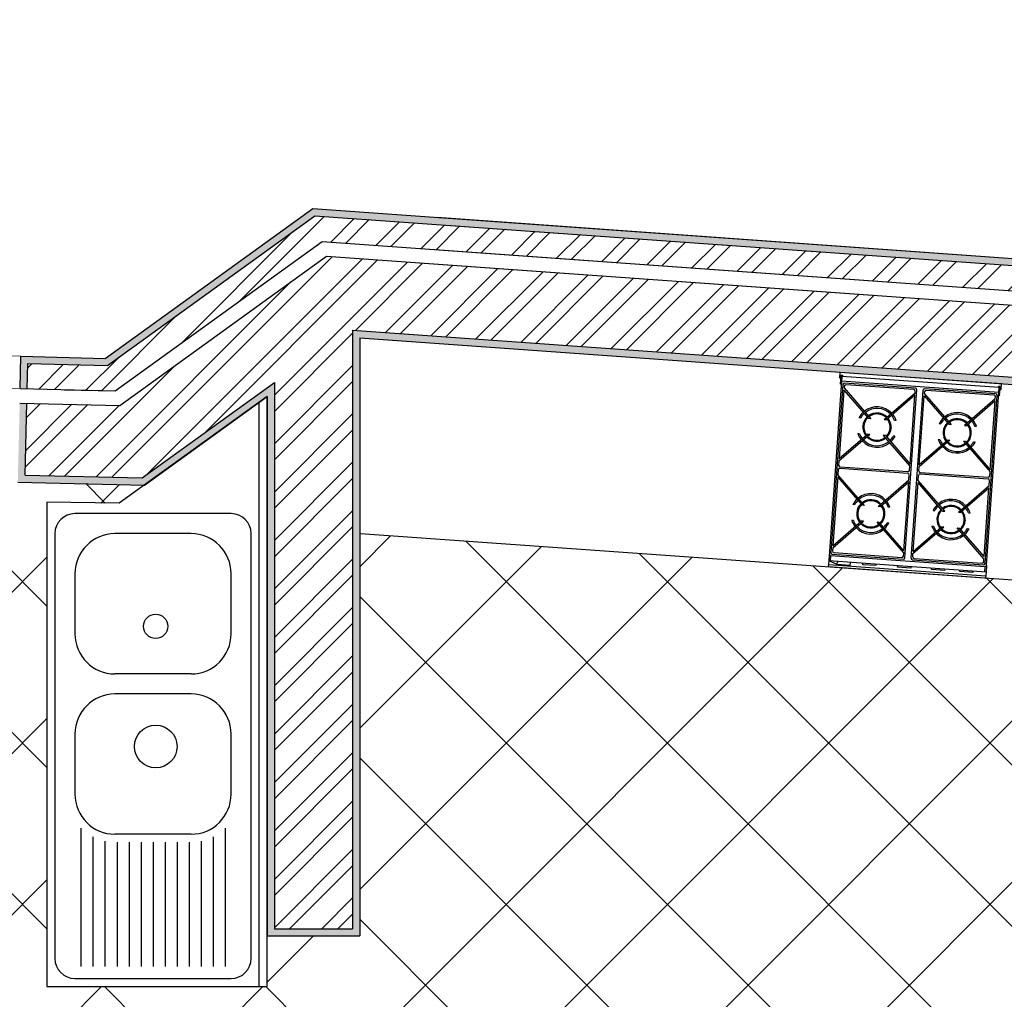
# Model space of a CAD drawing. Units: millimetres. Extents: x 11 to 116, y -49 to -1.
# Drawn here: x 19 to 21, y -14 to -12 of the extents above; entities that cross this region are included whole.
import ezdxf

# ---------------------------------------------------------------- set-up
doc = ezdxf.new("R2010")
doc.units = ezdxf.units.MM
doc.linetypes.add('HIDDEN2', pattern=[4.7625, 3.175, -1.5875])
for name, color, linetype in [('hatch', 6, 'Continuous'), ('hatch 10', 30, 'Continuous'), ('Mobilia', 140, 'Continuous'), ('Mobiliário', 140, 'Continuous'), ('paredes', 2, 'Continuous'), ('vistas', 1, 'Continuous')]:
    doc.layers.add(name, color=color, linetype=linetype)
doc.layers.add('invisibilidades', color=1, linetype='HIDDEN2', lineweight=5)

# ---------------------------------------------------------------- blocks, each defined once
blk = doc.blocks.new('Lava loicas siza')
at = {"layer": 'Mobiliário'}
for p, q in [((1323.837, 624.3411), (1323.837, 625.983)), ((1323.8147, 624.3411), (1323.8147, 625.9669)), ((1323.2236, 625.6793), (1323.2236, 624.3411)), ((1323.7366, 625.657), (1323.3017, 625.657)), ((1323.2459, 625.6012), (1323.2459, 624.4191)), ((1323.6251, 625.6012), (1323.4132, 625.6012)), ((1323.7924, 624.4191), (1323.7924, 625.6012)), ((1323.3017, 625.4897), (1323.3017, 625.3224)), ((1323.7366, 625.3224), (1323.7366, 625.4897)), ((1323.6251, 625.2109), (1323.4132, 625.2109)), ((1323.6251, 625.1552), (1323.4132, 625.1552)), ((1323.3017, 625.0436), (1323.3017, 624.8764)), ((1323.7366, 624.8764), (1323.7366, 625.0436)), ((1323.3184, 624.7819), (1323.3184, 624.3968)), ((1323.6251, 624.7648), (1323.4132, 624.7648)), ((1323.7199, 624.7819), (1323.7199, 624.3968)), ((1323.3519, 624.7574), (1323.3519, 624.3968)), ((1323.3853, 624.7455), (1323.3853, 624.3968)), ((1323.4188, 624.7425), (1323.4188, 624.3968)), ((1323.4523, 624.7425), (1323.4523, 624.3968)), ((1323.4857, 624.7425), (1323.4857, 624.3968)), ((1323.5192, 624.7425), (1323.5192, 624.3968)), ((1323.5526, 624.7425), (1323.5526, 624.3968)), ((1323.5861, 624.7425), (1323.5861, 624.3968)), ((1323.6195, 624.7425), (1323.6195, 624.3968)), ((1323.653, 624.7455), (1323.653, 624.3968)), ((1323.6864, 624.7574), (1323.6864, 624.3968)), ((1323.3017, 624.3634), (1323.7366, 624.3634)), ((1323.2236, 624.3411), (1323.837, 624.3411))]:
    blk.add_line(p, q, dxfattribs=at)
blk.add_lwpolyline([(1323.837, 625.983), (1323.425, 625.6857), (1323.2236, 625.6888), (1323.2236, 625.6793)], dxfattribs=at)
for centre, radius in [((1323.5266, 625.3434), 0.0338), ((1323.5266, 625.0089), 0.0594)]:
    blk.add_circle(centre, radius, dxfattribs=at)
for centre, radius, start, end in [((1323.3017, 625.6012), 0.0558, 90, 180), ((1323.7366, 625.6012), 0.0558, 360, 90), ((1323.4132, 625.4897), 0.1115, 90, 180), ((1323.6251, 625.4897), 0.1115, 360, 90), ((1323.4132, 625.3224), 0.1115, 180, 270), ((1323.6251, 625.3224), 0.1115, 270, 360), ((1323.4132, 625.0436), 0.1115, 90, 180), ((1323.6251, 625.0436), 0.1115, 360, 90), ((1323.4132, 624.8764), 0.1115, 180, 270), ((1323.6251, 624.8764), 0.1115, 270, 360), ((1323.3017, 624.4191), 0.0558, 180, 270), ((1323.7366, 624.4191), 0.0558, 270, 360)]:
    blk.add_arc(centre, radius, start, end, dxfattribs=at)

msp = doc.modelspace()

# ---------------------------------------------------------------- hatches: boundary and pattern name
at = {"layer": 'hatch'}
h = msp.add_hatch(dxfattribs=at)
h.set_pattern_fill('ANSI37', color=256, scale=0.1)
h.set_pattern_definition([(45, (21.74168, -13.14316), (-0.224506, 0.224506), []), (135, (21.74168, -13.14316), (-0.224506, -0.224506), [])])
h.paths.add_polyline_path([(21.9106, -13.1376), (21.3952, -13.1008, 0.414214), (21.3908, -13.1046), (21.3885, -13.1373, 0.414213), (21.3923, -13.1417), (22.1196, -13.1935, 0.414215), (22.124, -13.1897), (22.1263, -13.157, 0.414214), (22.1225, -13.1527), (22.0822, -13.1498), (22.0817, -13.158), (22.1062, -13.1597), (22.105, -13.1761), (21.8844, -13.1603), (21.8855, -13.144), (21.91, -13.1457)], flags=17)
h.paths.add_polyline_path([(19.2804, -12.6277), (19.2581, -12.6438), (19.2581, -14.2696), (19.2804, -14.2696)], flags=17)
h.paths.add_polyline_path([(19.2581, -12.6438), (18.8684, -12.925), (18.667, -12.9219), (18.667, -12.9314), (18.667, -14.2696), (19.2581, -14.2696)], flags=17)
h.paths.add_polyline_path([(19.2358, -13.0094), (19.2358, -14.1915, -0.414214), (19.18, -14.2473), (18.7451, -14.2473, -0.414214), (18.6893, -14.1915), (18.6893, -13.0094, -0.414214), (18.7451, -12.9537), (19.18, -12.9537, -0.414214)], flags=16)
h.paths.add_polyline_path([(19.18, -13.1209), (19.18, -13.2882, -0.414214), (19.0685, -13.3997), (18.8566, -13.3997, -0.414214), (18.7451, -13.2882), (18.7451, -13.1209, -0.414214), (18.8566, -13.0094), (19.0685, -13.0094, -0.414214)], flags=0)
h.paths.add_polyline_path([(19.0038, -13.2673, -1), (18.9362, -13.2673, -1)], flags=0)
h.paths.add_polyline_path([(19.18, -13.567), (19.18, -13.7343, -0.414214), (19.0685, -13.8458), (18.8566, -13.8458, -0.414214), (18.7451, -13.7343), (18.7451, -13.567, -0.414214), (18.8566, -13.4555), (19.0685, -13.4555, -0.414214)], flags=0)
h.paths.add_polyline_path([(19.0294, -13.6017, -1), (18.9106, -13.6017, -1)], flags=0)
edge = h.paths.add_edge_path()
edge.add_line((16.4794, -14.3408), (16.4794, -13.7355))
edge.add_line((16.4794, -13.7355), (16.4779, -13.7355))
edge.add_line((16.4779, -13.7355), (16.4779, -13.6016))
edge.add_line((16.4779, -13.6016), (16.5703, -13.5047))
edge.add_line((16.5703, -13.5047), (16.5595, -13.4944))
edge.add_line((16.5595, -13.4944), (16.5269, -13.4633))
edge.add_line((16.5269, -13.4633), (16.5545, -13.4344))
edge.add_line((16.5545, -13.4344), (16.571, -13.4498))
edge.add_line((16.571, -13.4498), (16.5743, -13.4463))
edge.add_line((16.5743, -13.4463), (16.5905, -13.4618))
edge.add_line((16.5905, -13.4618), (16.5595, -13.4944))
edge.add_line((16.5595, -13.4944), (16.5703, -13.5047))
edge.add_line((16.5703, -13.5047), (17.0774, -12.9729))
edge.add_line((17.0774, -12.9729), (17.0665, -12.9626))
edge.add_line((17.0665, -12.9626), (17.0401, -12.9903))
edge.add_spline(control_points=[(17.0401, -12.9903), (17.0405, -12.9881), (17.0419, -12.983), (17.0482, -12.9758), (17.0457, -12.9639), (17.0495, -12.9509), (17.0393, -12.944), (17.0396, -12.9392), (17.0401, -12.9373)], knot_values=[0.006984, 0.006984, 0.006984, 0.006984, 0.013755, 0.022879, 0.033323, 0.04872, 0.058121, 0.0639, 0.0639, 0.0639, 0.0639], degree=3, periodic=0)
edge.add_line((17.0401, -12.9373), (17.034, -12.9315))
edge.add_line((17.034, -12.9315), (17.0245, -12.9414))
edge.add_spline(control_points=[(17.027, -12.987), (17.0282, -12.9848), (17.0306, -12.9799), (17.0309, -12.9707), (17.0321, -12.9591), (17.0253, -12.9493), (17.0245, -12.9416), (17.0245, -12.9414)], knot_values=[0.002894, 0.002894, 0.002894, 0.002894, 0.010327, 0.019396, 0.03017, 0.044126, 0.053193, 0.053193, 0.053193, 0.053193], degree=3, periodic=0)
edge.add_line((17.0245, -12.9414), (17.0064, -12.9605))
edge.add_line((17.0064, -12.9605), (16.9985, -12.9688))
edge.add_spline(control_points=[(16.9984, -12.9688), (16.998, -12.9663), (16.9945, -12.9617), (16.992, -12.954), (16.9951, -12.9515), (16.996, -12.9507)], knot_values=[0.013567, 0.013567, 0.013567, 0.013567, 0.022209, 0.030055, 0.033565, 0.033565, 0.033565, 0.033565], degree=3, periodic=0)
edge.add_line((16.996, -12.9507), (17.0062, -12.9606))
edge.add_line((17.0062, -12.9606), (17.0245, -12.9414))
edge.add_spline(control_points=[(17.0245, -12.9414), (17.0245, -12.9414), (17.0245, -12.9414), (17.0245, -12.9414)], knot_values=[0.053193, 0.053193, 0.053193, 0.053193, 0.053532, 0.053532, 0.053532, 0.053532], degree=3, periodic=0)
edge.add_line((17.0245, -12.9414), (17.034, -12.9315))
edge.add_line((17.034, -12.9315), (17.0665, -12.9626))
edge.add_line((17.0665, -12.9626), (17.0774, -12.9729))
edge.add_line((17.0774, -12.9729), (17.2112, -12.8327))
edge.add_line((17.2112, -12.8327), (17.398, -12.8371))
edge.add_line((17.398, -12.8371), (18.586, -12.8657))
edge.add_line((18.586, -12.8657), (18.9387, -12.8742))
edge.add_line((18.9387, -12.8742), (19.2804, -12.6277))
edge.add_line((19.2804, -12.6277), (19.2804, -14.1274))
edge.add_arc((22.601, -10.2868), 5.0772, 229.1534, 229.1746)
edge.add_line((19.2818, -14.1287), (19.5381, -14.1287))
edge.add_line((19.5381, -14.1287), (19.5381, -13.0096))
edge.add_line((19.5381, -13.0096), (21.3882, -13.1414))
edge.add_line((21.3882, -13.1414), (21.3911, -13.1005))
edge.add_line((21.3911, -13.1005), (22.1266, -13.153))
edge.add_line((22.1266, -13.153), (22.1237, -13.1938))
edge.add_line((22.1237, -13.1938), (22.1243, -13.1939))
edge.add_line((22.1243, -13.1939), (22.4531, -13.2173))
edge.add_line((22.4531, -13.2173), (22.4531, -14.0807))
edge.add_line((22.4531, -14.0807), (22.4533, -14.0807))
edge.add_line((22.4533, -14.0807), (22.4531, -14.1207))
edge.add_line((22.4531, -14.1207), (22.4948, -14.1209))
edge.add_spline(control_points=[(22.4948, -14.1209), (22.4936, -14.1273), (22.4911, -14.1364), (22.4799, -14.1448), (22.4769, -14.1544), (22.473, -14.1593), (22.4715, -14.1608)], knot_values=[0.026488, 0.026488, 0.026488, 0.026488, 0.045096, 0.054394, 0.066906, 0.073639, 0.073639, 0.073639, 0.073639], degree=3, periodic=0)
edge.add_line((22.4715, -14.1608), (22.4327, -14.1606))
edge.add_line((22.4327, -14.1606), (22.4292, -14.8152))
edge.add_line((22.4292, -14.8152), (22.4292, -14.8952))
edge.add_line((22.4292, -14.8952), (22.4492, -14.8952))
edge.add_line((22.4492, -14.8952), (22.4492, -15.0952))
edge.add_line((22.4492, -15.0952), (23.5006, -15.1072))
edge.add_line((23.5006, -15.1072), (23.5006, -16.7397))
edge.add_line((23.5006, -16.7397), (19.3004, -16.7397))
edge.add_line((19.3004, -16.7397), (19.3004, -15.7737))
edge.add_line((19.3004, -15.7737), (19.5204, -15.7737))
edge.add_line((19.5204, -15.7737), (19.5204, -14.9055))
edge.add_line((19.5204, -14.9055), (19.2804, -14.9055))
edge.add_line((19.2804, -14.9055), (19.2804, -15.4237))
edge.add_line((19.2804, -15.4237), (15.3613, -15.4237))
edge.add_line((15.3613, -15.4237), (16.4794, -14.6126))
edge.add_line((16.4794, -14.6126), (16.4794, -14.3408))
h.paths.add_polyline_path([(21.8844, -13.1603), (21.8855, -13.144), (22.1062, -13.1597), (22.105, -13.1761)], flags=16)
h.paths.add_polyline_path([(19.18, -14.2473), (18.7451, -14.2473, -0.414214), (18.6893, -14.1915), (18.6893, -13.0094, -0.414214), (18.7451, -12.9537), (19.18, -12.9537, -0.414214), (19.2358, -13.0094), (19.2358, -14.1915, -0.414214)], flags=16)
h.paths.add_polyline_path([(19.0685, -13.8458), (18.8566, -13.8458, -0.414214), (18.7451, -13.7343), (18.7451, -13.567, -0.414214), (18.8566, -13.4555), (19.0685, -13.4555, -0.414214), (19.18, -13.567), (19.18, -13.7343, -0.414214)], flags=0)
h.paths.add_polyline_path([(18.9106, -13.6017, -1), (19.0294, -13.6017, -1)], flags=0)
h.paths.add_polyline_path([(19.0685, -13.3997), (18.8566, -13.3997, -0.414214), (18.7451, -13.2882), (18.7451, -13.1209, -0.414214), (18.8566, -13.0094), (19.0685, -13.0094, -0.414214), (19.18, -13.1209), (19.18, -13.2882, -0.414214)], flags=0)
h.paths.add_polyline_path([(18.9362, -13.2673, -1), (19.0038, -13.2673, -1)], flags=0)
at = {"layer": 'hatch 10', "extrusion": (0, 0, -1)}
h = msp.add_hatch(dxfattribs=at)
h.set_pattern_fill('ANSI32', color=256, scale=0.01)
h.set_pattern_definition([(45, (-34.83054, -14.12856), (-0.06735192, 0.06735192), []), (45, (-34.78564, -14.12856), (-0.06735192, 0.06735192), [])])
h.paths.add_polyline_path([(-10.7994, -20.0897), (-32.371, -20.0897), (-32.371, -15.2659), (-32.721, -15.2659), (-32.721, -20.0897), (-37.231, -20.0897), (-37.2422, -19.9397), (-37.5932, -19.9397), (-37.5556, -20.4397), (-10.7994, -20.4397)])
h.paths.add_polyline_path([(-37.62, -14.9159), (-37.971, -14.9159), (-37.9334, -15.4159), (-37.5824, -15.4159)])
h.paths.add_polyline_path([(-37.8861, -11.3776), (-38.2371, -11.3776), (-38.0302, -14.1286), (-34.8305, -14.1286), (-34.8305, -13.7786), (-37.7055, -13.7786)])
h.paths.add_polyline_path([(-38.1724, -7.5702, 0.170548), (-40.3309, -3.5818), (-40.5302, -3.8618, -0.16461), (-38.5275, -7.5159), (-38.2371, -11.3776), (-37.8861, -11.3776)])
at = {"layer": 'hatch 10'}
h = msp.add_hatch(dxfattribs=at)
h.set_pattern_fill('ANSI32', color=256, scale=0.01)
h.paths.add_polyline_path([(30.771, -3.8491), (30.9595, -3.9355), (30.3056, -4.4043), (30.3172, -4.4205), (30.9991, -3.9316), (30.7688, -3.8261), (28.6961, -5.3122), (28.7304, -5.3122)], flags=17)
h.paths.add_polyline_path([(30.771, -3.8491), (30.9595, -3.9355), (30.3056, -4.4043), (30.3172, -4.4205), (30.9991, -3.9316), (30.7688, -3.8261), (28.6961, -5.3122), (28.7304, -5.3122)], flags=16)
h.paths.add_polyline_path([(30.9991, -3.9316), (30.7688, -3.8261), (28.6961, -5.3122), (28.7304, -5.3122), (30.771, -3.8491), (30.9595, -3.9355), (30.3056, -4.4043), (30.3172, -4.4205)], flags=0)
h.paths.add_polyline_path([(30.771, -3.8491), (30.9595, -3.9355), (30.3056, -4.4043), (30.3172, -4.4205), (30.9991, -3.9316), (30.7688, -3.8261), (28.6961, -5.3122), (28.7304, -5.3122)], flags=0)
h.paths.add_polyline_path([(30.771, -3.8491), (30.9595, -3.9355), (30.3056, -4.4043), (30.3172, -4.4205), (30.9991, -3.9316), (30.7688, -3.8261), (28.6961, -5.3122), (28.7304, -5.3122)], flags=0)
h.paths.add_polyline_path([(30.771, -3.8491), (30.9595, -3.9355), (30.3056, -4.4043), (30.3172, -4.4205), (30.9991, -3.9316), (30.7688, -3.8261), (28.6961, -5.3122), (28.7304, -5.3122)])
h.paths.add_polyline_path([(30.9991, -3.9316), (30.7688, -3.8261), (28.6961, -5.3122), (28.7304, -5.3122), (30.771, -3.8491), (30.9595, -3.9355), (30.3056, -4.4043), (30.3172, -4.4205)], flags=0)
h.paths.add_polyline_path([(30.771, -3.8491), (30.9595, -3.9355), (30.3056, -4.4043), (30.3172, -4.4205), (30.9991, -3.9316), (30.7688, -3.8261), (28.6961, -5.3122), (28.7304, -5.3122)], flags=0)
h.paths.add_polyline_path([(30.771, -3.8491), (30.9595, -3.9355), (30.3056, -4.4043), (30.3172, -4.4205), (30.9991, -3.9316), (30.7688, -3.8261), (28.6961, -5.3122), (28.7304, -5.3122)], flags=0)
h.paths.add_polyline_path([(30.9991, -3.9316), (30.7688, -3.8261), (28.6961, -5.3122), (28.7304, -5.3122), (30.771, -3.8491), (30.9595, -3.9355), (30.3056, -4.4043), (30.3172, -4.4205)], flags=0)
h.paths.add_polyline_path([(30.771, -3.8491), (30.9614, -3.9341), (30.3075, -4.4029), (30.3029, -4.4062), (30.9595, -3.9355), (30.7617, -3.8557), (28.7078, -5.3285), (28.7304, -5.3122)], flags=0)
h.paths.add_polyline_path([(30.9595, -3.9355), (30.7617, -3.8557), (28.7078, -5.3285), (28.7304, -5.3122), (30.771, -3.8491), (30.9614, -3.9341), (30.3075, -4.4029), (30.3029, -4.4062)], flags=17)
h.paths.add_polyline_path([(30.771, -3.8491), (30.9614, -3.9341), (30.3075, -4.4029), (30.3029, -4.4062), (30.9595, -3.9355), (30.7617, -3.8557), (28.7078, -5.3285), (28.7304, -5.3122)], flags=16)
h.paths.add_polyline_path([(30.771, -3.8491), (30.9614, -3.9341), (30.3075, -4.4029), (30.3029, -4.4062), (30.9595, -3.9355), (30.7617, -3.8557), (28.7078, -5.3285), (28.7304, -5.3122)], flags=0)
h.paths.add_polyline_path([(30.771, -3.8491), (30.9614, -3.9341), (30.3075, -4.4029), (30.3029, -4.4062), (30.9595, -3.9355), (30.7617, -3.8557), (28.7078, -5.3285), (28.7304, -5.3122)])
h.paths.add_polyline_path([(30.771, -3.8491), (30.9614, -3.9341), (30.3075, -4.4029), (30.3029, -4.4062), (30.9595, -3.9355), (30.7617, -3.8557), (28.7078, -5.3285), (28.7304, -5.3122)], flags=0)
h.paths.add_polyline_path([(30.9595, -3.9355), (30.7617, -3.8557), (28.7078, -5.3285), (28.7304, -5.3122), (30.771, -3.8491), (30.9614, -3.9341), (30.3075, -4.4029), (30.3029, -4.4062)], flags=0)
edge = h.paths.add_edge_path(flags=17)
edge.add_line((20.4883, -6.058), (21.5508, -5.5272))
edge.add_line((21.5508, -5.5272), (21.4693, -5.322))
edge.add_line((21.4693, -5.322), (21.4513, -5.3309))
edge.add_line((21.4513, -5.3309), (21.5254, -5.5175))
edge.add_line((21.5254, -5.5175), (20.4794, -6.0401))
edge.add_arc((22.601, -10.2868), 4.7472, 116.5464, 183.3133)
edge.add_line((17.8618, -10.5611), (19.6143, -10.4198))
edge.add_line((19.6143, -10.4198), (19.5995, -10.6217))
edge.add_line((19.5995, -10.6217), (19.6197, -10.6201))
edge.add_line((19.6197, -10.6201), (19.636, -10.398))
edge.add_line((19.636, -10.398), (17.8806, -10.5395))
edge.add_arc((22.601, -10.2868), 4.7272, 116.5464, 183.0653, ccw=False)
edge = h.paths.add_edge_path(flags=16)
edge.add_line((20.3408, -5.7628), (21.4106, -5.2283))
edge.add_line((21.4106, -5.2283), (21.4365, -5.2936))
edge.add_line((21.4365, -5.2936), (21.4545, -5.2847))
edge.add_line((21.4545, -5.2847), (21.4211, -5.2007))
edge.add_line((21.4211, -5.2007), (20.3319, -5.7449))
edge.add_arc((22.601, -10.2868), 5.0772, 116.5464, 187.1224)
edge.add_line((17.563, -10.9163), (19.7556, -10.7395))
edge.add_line((19.7556, -10.7395), (19.7622, -10.6487))
edge.add_line((19.7622, -10.6487), (19.7483, -10.6498))
edge.add_line((19.7483, -10.6498), (19.7421, -10.6503))
edge.add_line((19.7421, -10.6503), (19.7369, -10.721))
edge.add_line((19.7369, -10.721), (17.8898, -10.8699))
edge.add_line((17.8898, -10.8699), (17.8898, -10.8699))
edge.add_line((17.8898, -10.8699), (17.6903, -10.886))
edge.add_line((17.6903, -10.886), (17.5805, -10.8948))
edge.add_arc((22.601, -10.2868), 5.0572, 116.5464, 186.9056, ccw=False)
h.paths.add_polyline_path([(23.8263, -4.3904), (23.7917, -4.1617), (22.4069, -4.8536), (22.4655, -5.0702)])
h.paths.add_polyline_path([(25.0525, -12.637), (25.0831, -12.8397), (28.0101, -13.0483), (28.0101, -11.8805), (27.8101, -11.8805), (27.8101, -12.8335)])
h.paths.add_polyline_path([(25.0356, -12.5255), (25.0463, -12.5964), (27.7701, -12.7905), (27.7701, -11.8805), (27.7001, -11.8805), (27.7001, -12.7154)])
h.paths.add_polyline_path([(26.7408, -16.9997), (26.7408, -17.0697), (28.9638, -17.0697), (28.9638, -16.9997)])
h.paths.add_polyline_path([(28.9638, -16.9597), (28.9638, -14.9359), (28.7638, -14.9359), (28.7638, -16.7597), (27.9971, -16.7597), (27.9897, -14.9389), (27.7897, -14.9397), (27.7971, -16.7597), (26.7408, -16.7597), (26.7408, -16.9597)])
h.paths.add_polyline_path([(30.8445, -16.7597), (29.9085, -16.7597), (29.9085, -16.9597), (31.0445, -16.9597), (31.0445, -14.9359), (30.8445, -14.9359)])
h.paths.add_polyline_path([(31.1545, -14.9359), (31.0845, -14.9359), (31.0845, -16.9997), (29.9085, -16.9997), (29.9085, -17.0697), (31.1545, -17.0697)])
h.paths.add_polyline_path([(34.7005, -13.9986), (34.7005, -12.8377), (34.9271, -12.7067), (34.827, -12.5336), (34.5005, -12.7223), (34.5005, -13.7986), (30.8445, -13.7986), (30.8445, -13.9986)])
h.paths.add_polyline_path([(34.8105, -14.1086), (34.8105, -12.9012), (34.9822, -12.8019), (34.9472, -12.7413), (34.7405, -12.8608), (34.7405, -14.0386), (31.1045, -14.0386), (31.1045, -14.1086)])
h.paths.add_polyline_path([(36.0356, -11.7747), (35.8356, -11.7747), (35.8356, -11.9505), (35.6834, -12.0384), (35.7836, -12.2116), (36.0356, -12.0658)])
h.paths.add_polyline_path([(36.1456, -11.7747), (36.0756, -11.7747), (36.0756, -12.0889), (35.8036, -12.2462), (35.8386, -12.3068), (36.1456, -12.1293)])
h.paths.add_polyline_path([(35.7829, -10.5078), (35.6845, -10.6819), (35.8356, -10.7673), (35.8356, -10.9408), (36.0356, -10.9408), (36.0356, -10.6505)])
h.paths.add_polyline_path([(36.0756, -10.6272), (36.0756, -10.9408), (36.1456, -10.9408), (36.1456, -10.5863), (35.8369, -10.412), (35.8025, -10.4729)])
h.paths.add_polyline_path([(31.1641, -8.6255), (30.6271, -7.8042), (30.4597, -7.9136), (31.0555, -8.8248), (34.7549, -8.8476), (34.6941, -10.1226), (35.0022, -10.2966), (35.1005, -10.1224), (34.8997, -10.009), (35.1239, -5.3118), (32.3938, -5.3118), (32.3938, -5.5118), (34.9141, -5.5118), (34.7644, -8.6477)])
h.paths.add_polyline_path([(35.2392, -5.2018), (32.3938, -5.2018), (32.3938, -5.2718), (35.1658, -5.2718), (34.9408, -9.9863), (35.1202, -10.0876), (35.1546, -10.0267), (35.0128, -9.9466)])
h.paths.add_polyline_path([(29.9394, -14.1086), (30.0094, -14.1086), (30.0094, -11.3976), (29.9394, -11.3976), (29.9394, -12.0325), (29.4932, -12.0325), (29.4312, -11.6165), (29.8334, -11.6165), (29.8334, -11.3976), (29.7634, -11.3976), (29.7634, -11.5465), (29.5008, -11.5465), (29.5008, -10.9714), (30.057, -10.6713), (30.057, -8.6031), (29.857, -8.6031), (29.857, -9.7009), (29.0786, -9.726), (29.089, -9.7957), (29.857, -9.771), (29.857, -10.5897), (29.2072, -10.5888), (29.4329, -12.1025), (29.9394, -12.1025)])
h.paths.add_polyline_path([(29.4308, -11.6138), (29.2884, -10.6589), (29.9309, -10.6598), (29.4308, -10.9296)], flags=16)
h.paths.add_polyline_path([(29.4108, -11.344), (29.3116, -10.6789), (29.8519, -10.6797), (29.4108, -10.9177)], flags=0)
h.paths.add_polyline_path([(27.8101, -9.988), (27.8101, -10.8546), (28.0101, -10.8546), (28.0101, -9.7728), (24.6568, -10.0189), (24.6867, -10.2173)])
h.paths.add_polyline_path([(24.6927, -10.257), (24.7032, -10.3264), (27.7001, -10.1064), (27.7001, -10.8546), (27.7701, -10.8546), (27.7701, -10.0311)], flags=17)
h.paths.add_polyline_path([(23.8956, -10.2754), (24.0236, -10.266), (23.9742, -10.069), (23.8424, -10.0787)])
h.paths.add_polyline_path([(24.0509, -10.3743), (24.0335, -10.3053), (23.9063, -10.3147), (23.9249, -10.3835)])
h.paths.add_polyline_path([(20.7619, -11.065), (20.8637, -11.2627), (21.9585, -10.4777), (21.9203, -10.4805), (22.3253, -10.1901), (21.943, -10.2181)])
h.paths.add_polyline_path([(22.1688, -10.4623), (22.035, -10.4721), (20.8124, -11.3487), (20.8447, -11.4117)])
edge = h.paths.add_edge_path()
edge.add_line((19.6197, -10.6201), (19.636, -10.398))
edge.add_line((19.636, -10.398), (17.9901, -10.5307))
edge.add_line((17.9901, -10.5307), (17.8806, -10.5395))
edge.add_arc((22.601, -10.2868), 4.7272, 116.5464, 183.0653, ccw=False)
edge.add_line((20.4883, -6.058), (21.5508, -5.5272))
edge.add_line((21.5508, -5.5272), (21.4693, -5.322))
edge.add_line((21.4693, -5.322), (20.39, -5.8612))
edge.add_arc((22.601, -10.2868), 4.9472, 116.5464, 185.6821)
edge.add_line((17.6782, -10.7766), (19.6197, -10.6201))
edge = h.paths.add_edge_path()
edge.add_arc((22.601, -10.2868), 4.9872, 116.5464, 186.1332, ccw=False)
edge.add_line((20.3721, -5.8254), (21.4545, -5.2847))
edge.add_line((21.4545, -5.2847), (21.4211, -5.2007))
edge.add_line((21.4211, -5.2007), (20.3319, -5.7449))
edge.add_arc((22.601, -10.2868), 5.0772, 116.5464, 187.1224)
edge.add_line((17.563, -10.9163), (19.7556, -10.7395))
edge.add_line((19.7556, -10.7395), (19.7622, -10.6487))
edge.add_line((19.7622, -10.6487), (19.7483, -10.6498))
edge.add_line((19.7483, -10.6498), (17.6424, -10.8196))
h.paths.add_polyline_path([(21.3969, -9.7627), (22.6193, -8.8862), (22.6855, -9.0632), (22.8539, -8.9424), (22.7151, -8.5714), (21.4428, -9.4836), (19.79, -7.1784), (19.6274, -7.295)])
h.paths.add_polyline_path([(22.8567, -5.6216), (22.6323, -5.6863), (23.5892, -9.2202), (23.7347, -9.1158)])
h.paths.add_polyline_path([(24.4315, -8.3947), (24.4617, -8.5945), (25.8383, -7.6075), (26.5003, -8.5308), (26.6629, -8.4143), (26.0008, -7.4909), (27.2788, -6.5746), (27.2905, -6.5908), (29.0179, -5.3522), (28.6747, -5.3522)])
h.paths.add_polyline_path([(22.4069, -4.8536), (22.4655, -5.0702), (23.8263, -4.3904), (23.7917, -4.1617)])
h.paths.add_polyline_path([(23.7666, -4.1295), (23.7556, -4.0568), (22.3958, -4.7361), (22.4144, -4.805)])
h.paths.add_polyline_path([(26.317, -5.3122), (26.317, -5.2422), (23.9752, -5.2422), (23.9858, -5.3122)])
h.paths.add_polyline_path([(23.9919, -5.3522), (23.9949, -5.3722), (23.7398, -5.3722), (23.7398, -5.5522), (26.317, -5.5522), (26.317, -5.3522)])
h.paths.add_polyline_path([(28.7304, -5.3122), (29.0737, -5.3122), (30.9804, -3.945), (30.771, -3.8491)])
h.paths.add_polyline_path([(30.3813, -4.5099), (30.3406, -4.453), (27.3138, -6.6233), (28.3915, -8.1264), (26.951, -9.1593), (27.0675, -9.3218), (30.1641, -7.1015), (30.0475, -6.939), (28.554, -8.0098), (27.5171, -6.5637)])
h.paths.add_polyline_path([(31.5511, -6.107), (30.8136, -5.0785), (30.6511, -5.195), (31.272, -6.061), (30.676, -6.4883), (30.7925, -6.6509)])
h.paths.add_polyline_path([(30.903, -5.0144), (30.8461, -5.0552), (31.5836, -6.0837), (31.6405, -6.0429)])
h = msp.add_hatch(dxfattribs=at)
h.set_pattern_fill('AR-SAND', color=256, scale=0.0005)
h.paths.add_polyline_path([(19.4132, -12.1248), (24.0197, -12.4531), (24.0467, -12.5252), (24.0686, -12.5268), (24.0339, -12.4341), (19.4074, -12.1044), (18.8294, -12.5215), (18.5944, -12.5158), (18.5922, -12.6058), (18.6122, -12.6063), (18.6139, -12.5363), (18.8356, -12.5417)])
h.paths.add_polyline_path([(19.2804, -12.6277), (19.2804, -14.1274, 0.000092), (19.2818, -14.1287), (19.5381, -14.1287), (19.5381, -12.4646), (22.4531, -12.6723), (22.4531, -14.1207), (22.6931, -14.122), (22.6931, -12.6894), (24.1688, -12.7946), (24.084, -12.568), (24.0621, -12.5664), (24.1391, -12.7724), (22.6731, -12.6679), (22.6731, -14.11), (22.4731, -14.11), (22.4731, -12.6537), (19.5181, -12.4431), (19.5181, -14.1087), (19.3004, -14.1087), (19.3004, -12.5886), (18.9325, -12.8541), (18.6064, -12.8462), (18.6112, -12.6463), (18.5913, -12.6458), (18.586, -12.8657), (18.9387, -12.8742)])
h.paths.add_polyline_path([(19.1904, -17.0697), (19.1904, -16.7597), (19.2604, -16.7597), (19.2604, -16.7397), (19.1704, -16.7397), (19.1704, -17.0897), (24.6615, -17.0897), (24.6615, -16.9997), (24.6415, -16.9997), (24.6415, -17.0697)])
h.paths.add_polyline_path([(19.3004, -16.7397), (19.3004, -16.7597), (23.5206, -16.7597), (23.5206, -15.0874), (22.4692, -15.0754), (22.4692, -14.8752), (23.7206, -14.8752), (23.7206, -15.0897), (23.7206, -16.7597), (24.6415, -16.7597), (24.6415, -16.9597), (24.6615, -16.9597), (24.6615, -16.7397), (23.7406, -16.7397), (23.7406, -14.8552), (22.4492, -14.8552), (22.4492, -15.0952), (23.5006, -15.1072), (23.5006, -16.7397)])
h.paths.add_polyline_path([(16.1479, -13.4695), (16.3177, -13.2915), (16.3683, -13.3398), (16.3821, -13.3253), (16.317, -13.2632), (16.1279, -13.4615), (16.1279, -13.7355), (16.2179, -13.7355), (16.2179, -13.7155), (16.1479, -13.7155)])
h.paths.add_polyline_path([(16.4579, -13.7155), (16.2579, -13.7155), (16.2579, -13.7355), (16.4779, -13.7355), (16.4779, -13.6016), (16.5703, -13.5047), (16.5595, -13.4944), (16.5269, -13.4633), (16.4111, -13.3529), (16.3973, -13.3674), (16.542, -13.5054), (16.4579, -13.5936)])
h.paths.add_polyline_path([(17.2028, -12.8124), (17.0767, -12.9447), (16.932, -12.8066), (16.9182, -12.8211), (17.034, -12.9315), (17.0665, -12.9626), (17.0774, -12.9729), (17.2112, -12.8327), (17.398, -12.8371), (17.4033, -12.6172), (17.3833, -12.6167), (17.3785, -12.8167)])
h.paths.add_polyline_path([(17.386, -12.5068), (17.3843, -12.5767), (17.4043, -12.5772), (17.4065, -12.4872), (17.0647, -12.479), (16.8241, -12.7314), (16.8892, -12.7935), (16.903, -12.779), (16.8524, -12.7307), (17.0731, -12.4992)])
h = msp.add_hatch(dxfattribs=at)
h.set_pattern_fill('ANSI32', color=256, scale=0.01)
h.paths.add_polyline_path([(14.8723, -15.7537), (19.2604, -15.7537), (19.2604, -15.6837), (14.6282, -15.6837), (12.6957, -17.0858), (13.0363, -17.0858)])
h.paths.add_polyline_path([(16.2179, -14.481), (16.2179, -14.3608), (16.1479, -14.3608), (16.1479, -14.4453), (12.5084, -17.0858), (12.6276, -17.0858)])
h.paths.add_polyline_path([(19.5004, -14.9255), (19.3004, -14.9255), (19.3004, -15.4437), (15.2996, -15.4437), (16.4594, -14.6024), (16.4594, -14.3608), (16.2579, -14.3608), (16.2579, -14.5014), (14.6834, -15.6437), (19.3004, -15.6437), (19.3004, -15.7537), (19.5004, -15.7537)])
h.paths.add_polyline_path([(24.6415, -16.7597), (23.7206, -16.7597), (23.7206, -15.0897), (23.7206, -14.8752), (22.4692, -14.8752), (22.4692, -15.0754), (23.5206, -15.0874), (23.5206, -16.7597), (19.3004, -16.7597), (19.3004, -16.9597), (24.6415, -16.9597)])
h.paths.add_polyline_path([(24.6415, -16.9997), (19.2604, -16.9997), (19.2604, -16.7597), (19.1904, -16.7597), (19.1904, -17.0697), (24.6415, -17.0697)])
h.paths.add_polyline_path([(19.4452, -12.2374), (18.87, -12.6525), (18.6112, -12.6463), (18.6064, -12.8462), (18.9325, -12.8541), (19.3004, -12.5886), (19.3004, -14.1087), (19.5181, -14.1087), (19.5181, -12.4431), (22.4731, -12.6537), (22.4731, -14.11), (22.6731, -14.11), (22.6731, -12.6679), (24.1391, -12.7724), (24.0621, -12.5664)])
h.paths.add_polyline_path([(19.4336, -12.1965), (24.0467, -12.5252), (24.0197, -12.4531), (19.4132, -12.1248), (18.8356, -12.5417), (18.6139, -12.5363), (18.6122, -12.6063), (18.8575, -12.6122)])
h.paths.add_polyline_path([(17.3833, -12.6167), (17.1191, -12.6104), (16.932, -12.8066), (17.0767, -12.9447), (17.2028, -12.8124), (17.3785, -12.8167)])
h.paths.add_polyline_path([(17.386, -12.5068), (17.0731, -12.4992), (16.8524, -12.7307), (16.903, -12.779), (17.1024, -12.57), (17.3843, -12.5767)])
h.paths.add_polyline_path([(16.3683, -13.3398), (16.3177, -13.2915), (16.1479, -13.4695), (16.1479, -13.7155), (16.2179, -13.7155), (16.2179, -13.4975)])
h.paths.add_polyline_path([(16.542, -13.5054), (16.3973, -13.3674), (16.2579, -13.5135), (16.2579, -13.7155), (16.4579, -13.7155), (16.4579, -13.5936)])

# ---------------------------------------------------------------- linework, layer by layer
at = {"layer": 'invisibilidades', "ltscale": 0.05}
for p, q in [((17.4065, -12.4872), (18.5944, -12.5158)), ((17.4043, -12.5772), (18.5922, -12.6058))]:
    msp.add_line(p, q, dxfattribs=at)
at = {"layer": 'Mobilia', "linetype": 'Continuous'}
for p, q in [((20.8804, -12.5716), (20.8438, -13.0852)), ((20.8744, -12.5765), (20.8756, -12.5599)), ((20.8775, -12.5768), (20.8744, -12.5765)), ((20.8756, -12.5599), (20.9136, -12.5626)), ((20.8763, -12.5936), (20.8781, -12.5683)), ((20.8781, -12.5683), (20.8832, -12.5687)), ((21.3186, -12.6028), (20.8804, -12.5716)), ((20.883, -12.5718), (20.8832, -12.5687)), ((20.9136, -12.5626), (21.325, -12.5919)), ((20.8831, -12.5942), (20.8498, -13.0616)), ((20.8863, -12.61), (20.8727, -12.8016)), ((20.8788, -12.5938), (20.8763, -12.5936)), ((21.3176, -12.6165), (20.8794, -12.5853)), ((20.8863, -12.61), (20.9549, -12.6891)), ((20.8871, -12.5988), (20.8867, -12.604)), ((20.8867, -12.604), (20.961, -12.6896)), ((21.0853, -12.6043), (20.8877, -12.5902)), ((21.0807, -12.6083), (20.8917, -12.5948)), ((21.056, -13.0763), (21.0893, -12.6089)), ((21.0732, -13.0775), (21.1065, -12.6101)), ((21.3087, -12.6202), (21.1111, -12.6061)), ((21.3041, -12.6242), (21.1151, -12.6107)), ((21.2834, -13.0968), (21.3186, -12.6028)), ((21.316, -12.6026), (21.3162, -12.5996)), ((21.3214, -12.5999), (21.3162, -12.5996)), ((21.3196, -12.6252), (21.3214, -12.5999)), ((21.3208, -12.6083), (21.3238, -12.6086)), ((21.3238, -12.6086), (21.325, -12.5919)), ((21.0843, -12.618), (20.9987, -12.6923)), ((21.0839, -12.6241), (21.0048, -12.6927)), ((21.0703, -12.8156), (21.0839, -12.6241)), ((21.0843, -12.618), (21.0847, -12.6129)), ((21.096, -12.8175), (21.1097, -12.6259)), ((21.1097, -12.6259), (21.1783, -12.7051)), ((21.1101, -12.6199), (21.1105, -12.6147)), ((21.1101, -12.6199), (21.1844, -12.7055)), ((21.3077, -12.6339), (21.2221, -12.7082)), ((21.2794, -13.0922), (21.3127, -12.6248)), ((21.3077, -12.6339), (21.3081, -12.6288)), ((21.317, -12.625), (21.3196, -12.6252)), ((21.3073, -12.64), (21.2282, -12.7086)), ((21.2936, -12.8316), (21.3073, -12.64)), ((20.9329, -12.6876), (20.9282, -12.6872)), ((20.961, -12.6896), (20.9549, -12.6891)), ((21.0048, -12.6927), (20.9987, -12.6923)), ((21.0315, -12.6946), (21.0268, -12.6943)), ((21.1515, -12.7032), (21.1562, -12.7035)), ((21.1783, -12.7051), (21.1844, -12.7055)), ((21.2221, -12.7082), (21.2282, -12.7086)), ((21.2502, -12.7102), (21.2549, -12.7105)), ((20.9579, -12.7334), (20.8722, -12.8076)), ((20.9518, -12.733), (20.8727, -12.8016)), ((20.9297, -12.7314), (20.925, -12.7311)), ((20.9579, -12.7334), (20.9518, -12.733)), ((21.0017, -12.7365), (20.9956, -12.7361)), ((20.9956, -12.7361), (21.0698, -12.8217)), ((21.0017, -12.7365), (21.0703, -12.8156)), ((21.0284, -12.7384), (21.0237, -12.7381)), ((21.1484, -12.747), (21.1531, -12.7473)), ((21.1812, -12.7493), (21.0956, -12.8235)), ((21.1752, -12.7489), (21.096, -12.8175)), ((21.1752, -12.7489), (21.1812, -12.7493)), ((21.219, -12.752), (21.225, -12.7524)), ((21.219, -12.752), (21.2932, -12.8376)), ((21.225, -12.7524), (21.2936, -12.8316)), ((21.2471, -12.754), (21.2518, -12.7543)), ((20.8722, -12.8076), (20.8715, -12.8184)), ((20.8751, -12.8273), (21.0642, -12.8408)), ((20.8755, -12.823), (21.0645, -12.8365)), ((21.0691, -12.8325), (21.0698, -12.8217)), ((21.0948, -12.8343), (21.0956, -12.8235)), ((20.8691, -12.8514), (20.8555, -13.0429)), ((20.9377, -12.9305), (20.8691, -12.8514)), ((20.8705, -12.8313), (20.8695, -12.8453)), ((20.9438, -12.931), (20.8695, -12.8453)), ((21.0671, -12.8594), (21.0681, -12.8454)), ((21.0929, -12.8613), (21.0939, -12.8472)), ((21.0985, -12.8432), (21.2875, -12.8567)), ((21.0988, -12.8389), (21.2878, -12.8524)), ((21.2924, -12.8484), (21.2932, -12.8376)), ((20.9815, -12.9336), (21.0671, -12.8594)), ((20.9876, -12.9341), (21.0667, -12.8655)), ((21.0531, -13.057), (21.0667, -12.8655)), ((21.0788, -13.0589), (21.0925, -12.8673)), ((21.1611, -12.9464), (21.0925, -12.8673)), ((21.1672, -12.9469), (21.0929, -12.8613)), ((21.2049, -12.9496), (21.2905, -12.8753)), ((21.211, -12.95), (21.2901, -12.8814)), ((21.2764, -13.0729), (21.2901, -12.8814)), ((21.2905, -12.8753), (21.2915, -12.8613)), ((20.9157, -12.929), (20.911, -12.9286)), ((20.9438, -12.931), (20.9377, -12.9305)), ((20.9876, -12.9341), (20.9815, -12.9336)), ((21.0143, -12.936), (21.0096, -12.9356)), ((21.1343, -12.9445), (21.139, -12.9449)), ((21.1611, -12.9464), (21.1672, -12.9469)), ((21.2049, -12.9496), (21.211, -12.95)), ((21.233, -12.9516), (21.2377, -12.9519)), ((20.855, -13.049), (20.9407, -12.9748)), ((20.8555, -13.0429), (20.9346, -12.9743)), ((20.9125, -12.9728), (20.9078, -12.9724)), ((20.9407, -12.9748), (20.9346, -12.9743)), ((20.9845, -12.9779), (20.9784, -12.9775)), ((21.0526, -13.0631), (20.9784, -12.9775)), ((21.0531, -13.057), (20.9845, -12.9779)), ((21.0112, -12.9798), (21.0065, -12.9795)), ((21.0784, -13.0649), (21.164, -12.9907)), ((21.0788, -13.0589), (21.158, -12.9903)), ((21.1312, -12.9884), (21.1359, -12.9887)), ((21.158, -12.9903), (21.164, -12.9907)), ((21.2018, -12.9934), (21.2078, -12.9938)), ((21.276, -13.079), (21.2018, -12.9934)), ((21.2764, -13.0729), (21.2078, -12.9938)), ((21.2299, -12.9954), (21.2346, -12.9957)), ((20.855, -13.049), (20.8544, -13.0576)), ((20.8492, -13.0702), (20.8481, -13.0855)), ((20.8492, -13.0702), (21.2788, -13.1008)), ((20.8538, -13.0662), (21.0514, -13.0803)), ((20.8584, -13.0622), (21.0474, -13.0757)), ((21.052, -13.0717), (21.0526, -13.0631)), ((21.0778, -13.0736), (21.0784, -13.0649)), ((20.8438, -13.0852), (20.8426, -13.1016)), ((21.2808, -13.1328), (20.8426, -13.1016)), ((21.2812, -13.1274), (20.843, -13.0961)), ((20.8675, -13.0953), (20.8438, -13.0852)), ((21.282, -13.1165), (20.8438, -13.0852)), ((20.8675, -13.0953), (20.8681, -13.087)), ((20.9029, -13.0978), (20.8675, -13.0953)), ((20.9035, -13.0895), (20.9029, -13.0978)), ((20.9386, -13.0958), (20.9388, -13.092)), ((20.975, -13.0984), (20.9386, -13.0958)), ((20.9753, -13.0946), (20.975, -13.0984)), ((21.0357, -13.1027), (21.036, -13.0989)), ((21.0722, -13.1053), (21.0357, -13.1027)), ((21.0724, -13.1015), (21.0722, -13.1053)), ((21.0772, -13.0821), (21.2748, -13.0962)), ((21.0818, -13.0782), (21.2708, -13.0916)), ((21.2754, -13.0876), (21.276, -13.079)), ((21.2788, -13.1008), (21.2777, -13.1162)), ((21.2834, -13.0968), (21.282, -13.1165)), ((21.1301, -13.1094), (21.1304, -13.1057)), ((21.1666, -13.112), (21.1301, -13.1094)), ((21.1668, -13.1083), (21.1666, -13.112)), ((21.2091, -13.115), (21.2093, -13.1113)), ((21.2455, -13.1176), (21.2091, -13.115)), ((21.2458, -13.1139), (21.2455, -13.1176)), ((21.282, -13.1165), (21.2808, -13.1328))]:
    msp.add_line(p, q, dxfattribs=at)
for points in [[(20.8814, -12.5706), (20.8811, -12.5702), (20.8813, -12.5696), (20.8818, -12.5694), (20.8823, -12.5697), (20.8824, -12.5703), (20.882, -12.5707)], [(20.8773, -12.5929), (20.877, -12.5924), (20.8772, -12.5919), (20.8777, -12.5917), (20.8782, -12.5919), (20.8783, -12.5925), (20.8779, -12.5929)], [(21.3177, -12.6017), (21.3181, -12.6013), (21.318, -12.6008), (21.3175, -12.6005), (21.317, -12.6007), (21.3168, -12.6012), (21.3171, -12.6017)], [(21.3186, -12.6243), (21.319, -12.6239), (21.3189, -12.6233), (21.3184, -12.6231), (21.3179, -12.6233), (21.3177, -12.6238), (21.3181, -12.6243)], [(20.9663, -12.6756), (20.9671, -12.6781), (20.9664, -12.6784), (20.9656, -12.6758)], [(20.9814, -12.6738), (20.9813, -12.6765), (20.9805, -12.6764), (20.9807, -12.6738)], [(20.9961, -12.678), (20.9949, -12.6804), (20.9943, -12.6801), (20.9955, -12.6777)], [(21.1897, -12.6915), (21.1905, -12.694), (21.1898, -12.6943), (21.189, -12.6917)], [(21.2048, -12.6897), (21.2046, -12.6924), (21.2039, -12.6924), (21.2041, -12.6897)], [(20.9393, -12.7097), (20.942, -12.7099), (20.9419, -12.7106), (20.9392, -12.7104)], [(20.9435, -12.695), (20.9459, -12.6962), (20.9455, -12.6968), (20.9431, -12.6956)], [(21.0155, -12.7008), (21.013, -12.7017), (21.0128, -12.701), (21.0153, -12.7001)], [(21.0173, -12.716), (21.0146, -12.7158), (21.0147, -12.7151), (21.0174, -12.7153)], [(21.1668, -12.7109), (21.1692, -12.7121), (21.1689, -12.7127), (21.1665, -12.7115)], [(21.2195, -12.6939), (21.2183, -12.6963), (21.2177, -12.696), (21.2189, -12.6936)], [(21.2389, -12.7167), (21.2364, -12.7176), (21.2361, -12.7169), (21.2387, -12.7161)], [(20.941, -12.7248), (20.9436, -12.724), (20.9438, -12.7247), (20.9413, -12.7255)], [(20.9604, -12.7477), (20.9616, -12.7453), (20.9623, -12.7456), (20.9611, -12.748)], [(20.9903, -12.7501), (20.9894, -12.7475), (20.9901, -12.7473), (20.991, -12.7499)], [(21.0131, -12.7307), (21.0107, -12.7295), (21.011, -12.7288), (21.0134, -12.73)], [(21.1627, -12.7256), (21.1653, -12.7258), (21.1653, -12.7265), (21.1626, -12.7263)], [(21.1644, -12.7408), (21.167, -12.7399), (21.1672, -12.7406), (21.1646, -12.7414)], [(21.2365, -12.7466), (21.2341, -12.7454), (21.2344, -12.7448), (21.2368, -12.746)], [(21.2407, -12.7319), (21.238, -12.7317), (21.238, -12.731), (21.2407, -12.7312)], [(20.9751, -12.7518), (20.9753, -12.7492), (20.976, -12.7492), (20.9758, -12.7519)], [(21.1838, -12.7636), (21.185, -12.7612), (21.1857, -12.7615), (21.1845, -12.7639)], [(21.1985, -12.7678), (21.1987, -12.7651), (21.1994, -12.7651), (21.1992, -12.7678)], [(21.2137, -12.766), (21.2128, -12.7635), (21.2135, -12.7632), (21.2144, -12.7658)], [(20.9263, -12.9364), (20.9287, -12.9376), (20.9283, -12.9382), (20.9259, -12.937)], [(20.9491, -12.917), (20.9499, -12.9195), (20.9492, -12.9197), (20.9484, -12.9172)], [(20.9642, -12.9152), (20.9641, -12.9179), (20.9633, -12.9178), (20.9635, -12.9151)], [(20.9789, -12.9194), (20.9777, -12.9218), (20.9771, -12.9215), (20.9783, -12.9191)], [(21.1725, -12.9329), (21.1733, -12.9354), (21.1726, -12.9357), (21.1718, -12.9331)], [(21.1876, -12.9311), (21.1874, -12.9338), (21.1867, -12.9337), (21.1869, -12.9311)], [(21.2023, -12.9353), (21.2011, -12.9377), (21.2005, -12.9374), (21.2017, -12.935)], [(20.9221, -12.9511), (20.9248, -12.9512), (20.9247, -12.952), (20.922, -12.9518)], [(20.9238, -12.9662), (20.9264, -12.9654), (20.9266, -12.9661), (20.9241, -12.9669)], [(20.9983, -12.9422), (20.9958, -12.9431), (20.9956, -12.9424), (20.9981, -12.9415)], [(21.0001, -12.9574), (20.9974, -12.9572), (20.9975, -12.9565), (21.0002, -12.9567)], [(21.1454, -12.967), (21.1481, -12.9672), (21.1481, -12.9679), (21.1454, -12.9677)], [(21.1496, -12.9523), (21.152, -12.9535), (21.1517, -12.9541), (21.1493, -12.9529)], [(21.2217, -12.9581), (21.2192, -12.959), (21.2189, -12.9583), (21.2215, -12.9574)], [(20.9432, -12.989), (20.9444, -12.9866), (20.9451, -12.987), (20.9439, -12.9894)], [(20.9579, -12.9932), (20.9581, -12.9905), (20.9588, -12.9906), (20.9586, -12.9933)], [(20.9731, -12.9915), (20.9722, -12.9889), (20.9729, -12.9887), (20.9738, -12.9912)], [(20.9959, -12.9721), (20.9935, -12.9709), (20.9938, -12.9702), (20.9962, -12.9714)], [(21.1472, -12.9821), (21.1498, -12.9813), (21.15, -12.982), (21.1474, -12.9828)], [(21.2193, -12.988), (21.2169, -12.9868), (21.2172, -12.9861), (21.2196, -12.9873)], [(21.2235, -12.9733), (21.2208, -12.9731), (21.2208, -12.9724), (21.2235, -12.9726)], [(21.1666, -13.005), (21.1678, -13.0026), (21.1685, -13.0029), (21.1673, -13.0053)], [(21.1813, -13.0091), (21.1815, -13.0065), (21.1822, -13.0065), (21.182, -13.0092)], [(21.1965, -13.0074), (21.1956, -13.0048), (21.1963, -13.0046), (21.1971, -13.0072)]]:
    msp.add_lwpolyline(points, close=True, dxfattribs=at)
for centre in [(20.8818, -12.5701), (20.8777, -12.5923), (21.3175, -12.6011), (21.3184, -12.6237)]:
    msp.add_circle(centre, 0.000965, dxfattribs=at)
for centre, radius, start, end in [((20.8874, -12.5945), 0.00431, 85.9239, 175.9239), ((20.8914, -12.5991), 0.00431, 85.9239, 175.9239), ((21.0804, -12.6126), 0.00431, 355.9239, 85.9239), ((21.085, -12.6086), 0.00431, 355.9239, 85.9239), ((21.1108, -12.6104), 0.00431, 85.9239, 175.9239), ((21.1148, -12.615), 0.00431, 85.9239, 175.9239), ((21.3038, -12.6285), 0.00431, 355.9239, 85.9239), ((21.3038, -12.6285), 0.00431, 355.9239, 85.9239), ((21.3084, -12.6245), 0.00431, 355.9239, 85.9239), ((21.3084, -12.6245), 0.00431, 355.9239, 85.9239), ((21.3084, -12.6245), 0.00431, 355.9239, 85.9239), ((20.9783, -12.7128), 0.0563, 43.1169, 128.731), ((20.9783, -12.7128), 0.052, 43.2987, 128.5491), ((20.9783, -12.7128), 0.0563, 133.1169, 152.9479), ((20.9783, -12.7128), 0.052, 133.2987, 150.9191), ((20.9783, -12.7128), 0.0393, 134.0625, 217.7853), ((20.9783, -12.7128), 0.0366, 134.2922, 217.5557), ((20.9783, -12.7128), 0.0393, 44.0625, 127.7853), ((20.9783, -12.7128), 0.0366, 44.2922, 127.5557), ((20.9783, -12.7128), 0.0366, 314.2922, 37.5557), ((20.9783, -12.7128), 0.0393, 314.0625, 37.7853), ((20.9783, -12.7128), 0.052, 20.9288, 38.5491), ((20.9783, -12.7128), 0.0563, 18.9, 38.731), ((21.2017, -12.7287), 0.0563, 133.1169, 152.9479), ((21.2017, -12.7287), 0.052, 133.2987, 150.9191), ((21.2017, -12.7287), 0.0563, 43.1169, 128.731), ((21.2017, -12.7287), 0.052, 43.2987, 128.5491), ((21.2017, -12.7287), 0.0393, 44.0625, 127.7853), ((21.2017, -12.7287), 0.0366, 44.2922, 127.5557), ((21.2017, -12.7287), 0.0393, 134.0625, 217.7853), ((21.2017, -12.7287), 0.0366, 134.2922, 217.5557), ((21.2017, -12.7287), 0.0366, 314.2922, 37.5557), ((21.2017, -12.7287), 0.0393, 314.0625, 37.7853), ((21.2017, -12.7287), 0.052, 20.9288, 38.5491), ((21.2017, -12.7287), 0.0563, 18.9, 38.731), ((20.9783, -12.7128), 0.0563, 198.9, 218.731), ((20.9783, -12.7128), 0.052, 200.9288, 218.5491), ((20.9783, -12.7128), 0.0393, 224.0625, 307.7853), ((20.9783, -12.7128), 0.0366, 224.2922, 307.5557), ((20.9783, -12.7128), 0.052, 313.2987, 330.9191), ((20.9783, -12.7128), 0.0563, 313.1169, 332.9479), ((21.2017, -12.7287), 0.0563, 198.9, 218.731), ((21.2017, -12.7287), 0.052, 200.9288, 218.5491), ((20.9783, -12.7128), 0.0563, 223.1169, 308.731), ((20.9783, -12.7128), 0.052, 223.2987, 308.5491), ((21.2017, -12.7287), 0.0563, 223.1169, 308.731), ((21.2017, -12.7287), 0.052, 223.2987, 308.5491), ((21.2017, -12.7287), 0.0393, 224.0625, 307.7853), ((21.2017, -12.7287), 0.0366, 224.2922, 307.5557), ((21.2017, -12.7287), 0.052, 313.2987, 330.9191), ((21.2017, -12.7287), 0.0563, 313.1169, 332.9479), ((20.8748, -12.8316), 0.00431, 85.9239, 175.9239), ((20.8758, -12.8187), 0.00431, 175.9239, 265.9239), ((21.0638, -12.8451), 0.00431, 355.9239, 85.9239), ((21.0648, -12.8322), 0.00431, 265.9239, 355.9239), ((21.0982, -12.8475), 0.00431, 85.9239, 175.9239), ((21.0991, -12.8346), 0.00431, 175.9239, 265.9239), ((21.2872, -12.861), 0.00431, 355.9239, 85.9239), ((21.2881, -12.8481), 0.00431, 265.9239, 355.9239), ((20.9611, -12.9542), 0.0563, 43.1169, 128.731), ((20.9611, -12.9542), 0.052, 43.2987, 128.5491), ((20.9611, -12.9542), 0.0563, 133.1169, 152.9479), ((20.9611, -12.9542), 0.052, 133.2987, 150.9191), ((20.9611, -12.9542), 0.0393, 134.0625, 217.7853), ((20.9611, -12.9542), 0.0366, 134.2922, 217.5557), ((20.9611, -12.9542), 0.0393, 44.0625, 127.7853), ((20.9611, -12.9542), 0.0366, 44.2922, 127.5557), ((20.9611, -12.9542), 0.0366, 314.2922, 37.5557), ((20.9611, -12.9542), 0.0393, 314.0625, 37.7853), ((20.9611, -12.9542), 0.052, 20.9288, 38.5491), ((20.9611, -12.9542), 0.0563, 18.9, 38.731), ((21.1845, -12.9701), 0.0563, 133.1169, 152.9479), ((21.1845, -12.9701), 0.052, 133.2987, 150.9191), ((21.1845, -12.9701), 0.0563, 43.1169, 128.731), ((21.1845, -12.9701), 0.052, 43.2987, 128.5491), ((21.1845, -12.9701), 0.0393, 44.0625, 127.7853), ((21.1845, -12.9701), 0.0366, 44.2922, 127.5557), ((21.1845, -12.9701), 0.052, 20.9288, 38.5491), ((21.1845, -12.9701), 0.0563, 18.9, 38.731), ((21.1845, -12.9701), 0.0393, 134.0625, 217.7853), ((21.1845, -12.9701), 0.0366, 134.2922, 217.5557), ((21.1845, -12.9701), 0.0366, 314.2922, 37.5557), ((21.1845, -12.9701), 0.0393, 314.0625, 37.7853), ((20.9611, -12.9542), 0.0563, 198.9, 218.731), ((20.9611, -12.9542), 0.052, 200.9288, 218.5491), ((20.9611, -12.9542), 0.0563, 223.1169, 308.731), ((20.9611, -12.9542), 0.052, 223.2987, 308.5491), ((20.9611, -12.9542), 0.0393, 224.0625, 307.7853), ((20.9611, -12.9542), 0.0366, 224.2922, 307.5557), ((20.9611, -12.9542), 0.052, 313.2987, 330.9191), ((20.9611, -12.9542), 0.0563, 313.1169, 332.9479), ((21.1845, -12.9701), 0.0563, 198.9, 218.731), ((21.1845, -12.9701), 0.052, 200.9288, 218.5491), ((21.1845, -12.9701), 0.0563, 223.1169, 308.731), ((21.1845, -12.9701), 0.052, 223.2987, 308.5491), ((21.1845, -12.9701), 0.0393, 224.0625, 307.7853), ((21.1845, -12.9701), 0.0366, 224.2922, 307.5557), ((21.1845, -12.9701), 0.052, 313.2987, 330.9191), ((21.1845, -12.9701), 0.0563, 313.1169, 332.9479), ((20.8495, -13.0659), 0.00431, 175.9239, 265.9239), ((20.8541, -13.0619), 0.00431, 175.9239, 265.9239), ((20.8587, -13.0579), 0.00431, 175.9239, 265.9239), ((20.8587, -13.0579), 0.00431, 175.9239, 265.9239), ((21.0477, -13.0714), 0.00431, 265.9239, 355.9239), ((21.0517, -13.076), 0.00431, 265.9239, 355.9239), ((21.0821, -13.0739), 0.00431, 175.9239, 265.9239), ((21.0775, -13.0778), 0.00431, 175.9239, 265.9239), ((21.2711, -13.0873), 0.00431, 265.9239, 355.9239), ((21.2751, -13.0919), 0.00431, 265.9239, 355.9239), ((21.2751, -13.0919), 0.00431, 265.9239, 355.9239), ((21.2791, -13.0965), 0.00431, 265.9239, 355.9239)]:
    msp.add_arc(centre, radius, start, end, dxfattribs=at)
at = {"layer": 'paredes'}
for p, q in [((18.8294, -12.5215), (19.4074, -12.1044)), ((19.4074, -12.1044), (24.0339, -12.4341)), ((19.7534, -12.129), (24.012, -12.4325)), ((18.8575, -12.6122), (19.4336, -12.1965)), ((19.4336, -12.1965), (24.0686, -12.5268)), ((19.747, -12.2188), (24.0467, -12.5252)), ((18.87, -12.6525), (19.4452, -12.2374)), ((19.4452, -12.2374), (24.084, -12.568)), ((19.7043, -12.2559), (24.0621, -12.5664)), ((19.5381, -12.4646), (22.4531, -12.6723)), ((19.5381, -12.4646), (19.5381, -14.1287)), ((18.5922, -12.6058), (18.5944, -12.5158)), ((18.5944, -12.5158), (18.8294, -12.5215)), ((18.5922, -12.6058), (18.8575, -12.6122)), ((18.7157, -12.6088), (18.8575, -12.6122)), ((18.9387, -12.8742), (19.2804, -12.6277)), ((19.2804, -12.6277), (19.2804, -14.1287)), ((18.5913, -12.6458), (18.87, -12.6525)), ((18.586, -12.8657), (18.9387, -12.8742)), ((19.2804, -14.1287), (19.5381, -14.1287))]:
    msp.add_line(p, q, dxfattribs=at)
msp.add_arc((22.601, -10.2868), 5.0772, 229.1534, 229.1746, dxfattribs=at)
at = {"layer": 'vistas'}
for p, q in [((18.8356, -12.5417), (19.4132, -12.1248)), ((19.4132, -12.1248), (24.0197, -12.4531)), ((19.752, -12.149), (24.0197, -12.4531)), ((19.5181, -12.4431), (19.5181, -14.1087)), ((19.5181, -12.4431), (22.4731, -12.6537)), ((18.6122, -12.6063), (18.6139, -12.5363)), ((18.6139, -12.5363), (18.8356, -12.5417)), ((18.9325, -12.8541), (19.3004, -12.5886)), ((19.3004, -12.5886), (19.3004, -14.1087)), ((18.6064, -12.8462), (18.6112, -12.6463)), ((18.6064, -12.8462), (18.9325, -12.8541)), ((22.4531, -13.2173), (19.5398, -13.0097)), ((19.3004, -14.1087), (19.5181, -14.1087))]:
    msp.add_line(p, q, dxfattribs=at)

# ---------------------------------------------------------------- block references
at = {"layer": 'Mobilia'}
msp.add_blockref('Lava loicas siza', (-1304.5566, -638.6106), dxfattribs=at)

doc.saveas('drawing.dxf')
